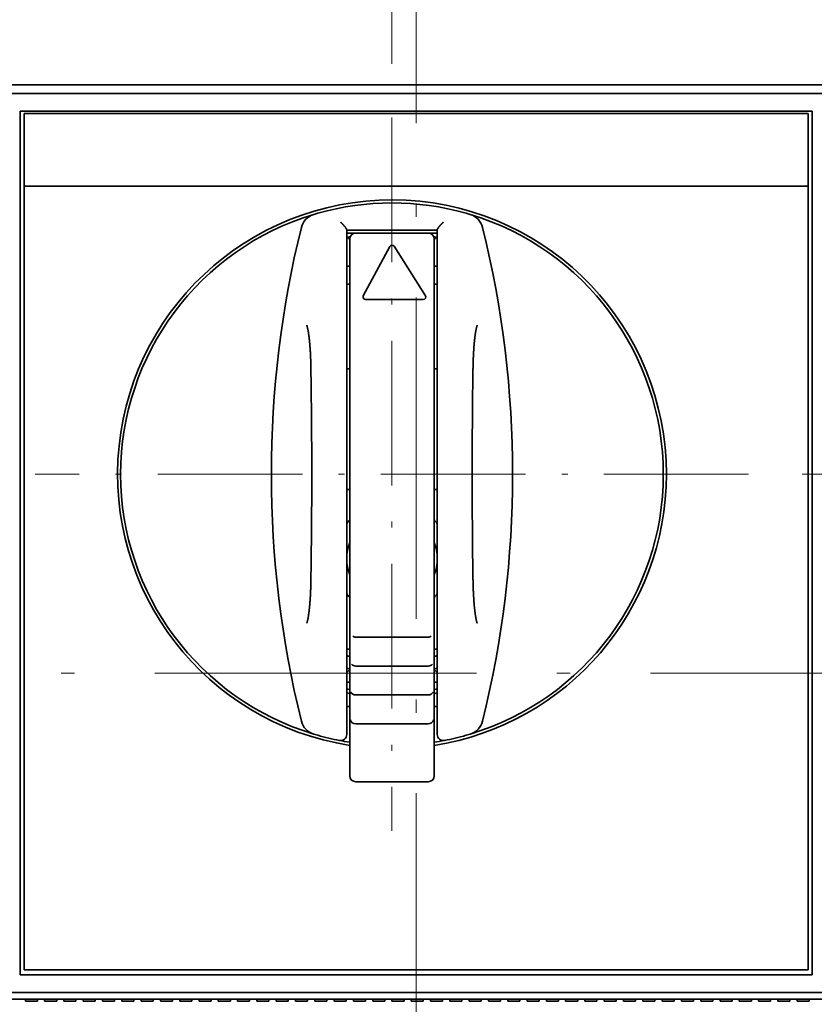
# Model space of a CAD drawing. Extents: x -1000000 to 1000000, y -1000000 to 1000000.
# Drawn here: x 155 to 184, y 199 to 236 of the extents above; entities that cross this region are included whole.
import ezdxf
from ezdxf.enums import TextEntityAlignment as Align

# ---------------------------------------------------------------- set-up
doc = ezdxf.new("R2010")
doc.units = 0
doc.linetypes.add('DASHDOT', pattern=[18.5, 12, -3, 0.5, -3])
doc.layers.get('0').update_dxf_attribs({"lineweight": 13})
doc.styles.get("Standard").update_dxf_attribs({"font": 'isocp.shx'})
doc.dimstyles.get("Standard").update_dxf_attribs({"dimtxt": 2.5, "dimasz": 2.5, "dimexe": 1.25, "dimexo": 0.625, "dimtad": 1, "dimcen": 2.5, "dimadec": 0, "dimazin": 0, "dimtfac": 1, "dimtmove": 0, "dimatfit": 0, "dimfxl": 1, "dimarcsym": 0})

# ---------------------------------------------------------------- blocks, each defined once
blk = doc.blocks.new('*D36')
at = {"color": 7, "lineweight": 13}
blk.add_line((200.559582, 199.928541), (200.559582, 224.133594), dxfattribs=at)
at = {"color": 7, "lineweight": 13, "ltscale": 0.469856}
blk.add_line((183.765361, 219.133594), (202.559585, 219.133594), dxfattribs=at)
at = {"color": 7, "lineweight": 13, "ltscale": 0.073851}
blk.add_line((199.605546, 211.708594), (202.559585, 211.708594), dxfattribs=at)
at = {"color": 7, "lineweight": 13}
for points in [[(200.041944, 221.065445), (200.559582, 219.133594), (201.07722, 221.065445)], [(201.07722, 209.776742), (200.559582, 211.708594), (200.041944, 209.776742)]]:
    blk.add_lwpolyline(points, dxfattribs=at)
for s, p, p2 in [('"', (203.559584, 208.068022), (203.559584, 209.534688)), ('16.5', (199.559582, 200.661873), (199.559582, 208.801355)), ('0.65', (203.559584, 199.928541), (203.559584, 208.068021))]:
    blk.add_text(s, height=2, rotation=90.000003, dxfattribs=at).set_placement(p, p2, align=Align.FIT)
blk = doc.blocks.new('*D38')
at = {"color": 7, "lineweight": 13, "ltscale": 0.265873}
for p, q in [((154.579645, 198.451487), (154.579645, 187.816578)), ((184.133574, 198.451487), (184.133574, 187.816578))]:
    blk.add_line(p, q, dxfattribs=at)
at = {"color": 7, "lineweight": 13}
blk.add_line((154.579645, 189.816579), (184.133574, 189.816579), dxfattribs=at)
for points in [[(156.511497, 190.334217), (154.579645, 189.816579), (156.511497, 189.298941)], [(182.201723, 189.298941), (184.133574, 189.816579), (182.201723, 190.334217)]]:
    blk.add_lwpolyline(points, dxfattribs=at)
for s, p, p2 in [('65.7', (165.286869, 190.81658), (173.42635, 190.81658)), ('2.59', (164.553536, 186.816578), (172.693017, 186.816578)), ('"', (172.693017, 186.816578), (174.159684, 186.816578))]:
    blk.add_text(s, height=2, dxfattribs=at).set_placement(p, p2, align=Align.FIT)
blk = doc.blocks.new('*D41')
at = {"color": 7, "lineweight": 13}
for p, q in [((168.45661, 234.442343), (168.45661, 267.860918)), ((169.356611, 246.234594), (169.356611, 267.860918))]:
    blk.add_line(p, q, dxfattribs=at)
at = {"color": 7, "lineweight": 13, "ltscale": 0.459282}
blk.add_line((155.985317, 265.860916), (174.356611, 265.860916), dxfattribs=at)
at = {"color": 7, "lineweight": 13}
for points in [[(166.524758, 265.343277), (168.45661, 265.860916), (166.524758, 266.378554)], [(171.288463, 266.378554), (169.356611, 265.860916), (171.288463, 265.343277)]]:
    blk.add_lwpolyline(points, dxfattribs=at)
for s, p, p2 in [('2', (159.920955, 266.860919), (161.655825, 266.860919)), ('0.08', (155.985316, 262.860917), (164.124798, 262.860917)), ('"', (164.124798, 262.860917), (165.591464, 262.860917))]:
    blk.add_text(s, height=2, dxfattribs=at).set_placement(p, p2, align=Align.FIT)
blk = doc.blocks.new('BLOCK24')
at = {"color": 7, "linetype": 'DASHDOT', "lineweight": 13}
for p, q in [((-0.000002, 32.075283), (-0.000002, -27.074718)), ((29.574997, 2.500283), (-29.575003, 2.500283))]:
    blk.add_line(p, q, dxfattribs=at)
blk = doc.blocks.new('BLOCK27')
at = {"color": 7, "lineweight": 35}
for p, q in [((36.8, 34.8), (-32.8, 34.8)), ((-32.074, 34.075), (36.074, 34.075)), ((-30.838, -39.016), (-30.838, 32.616)), ((-30.838, 32.616), (34.838, 32.616)), ((34.5, 32.4), (-30.5, 32.4)), ((34.838, -39.016), (34.838, 32.616)), ((-30.5, -38.6), (-30.5, 26.4)), ((34.5, 26.4), (-30.5, 26.4)), ((34.5, -38.6), (34.5, 26.4)), ((-3.75, 22.771), (-3.75, -19.085)), ((3.75, 22.771), (3.75, -19.085)), ((34.838, -39.016), (-30.838, -39.016)), ((34.5, -38.6), (-30.5, -38.6)), ((-32.074, -40.474), (36.074, -40.474)), ((-32.617, -41.017), (36.617, -41.017))]:
    blk.add_line(p, q, dxfattribs=at)
at = {"color": 7, "lineweight": 35, "ltscale": 0.15}
for p, q in [((-30.5, 32.4), (-30.5, 26.4)), ((34.5, 32.4), (34.5, 26.4)), ((3, 22.5), (-3, 22.5)), ((3, -11), (-3, -11)), ((3, -13.4), (-3, -13.4)), ((-3, -15.8), (3, -15.8)), ((3, -18.2), (-3, -18.2)), ((3, -23), (-3, -23))]:
    blk.add_line(p, q, dxfattribs=at)
at = {"color": 7, "lineweight": 35, "ltscale": 0.00914}
for p, q in [((-6.14, 24.146), (-6.491, 24.044)), ((6.14, -19.146), (6.491, -19.043))]:
    blk.add_line(p, q, dxfattribs=at)
at = {"color": 7, "lineweight": 35, "ltscale": 0.009141}
for p, q in [((6.491, 24.044), (6.14, 24.146)), ((-6.491, -19.043), (-6.14, -19.146))]:
    blk.add_line(p, q, dxfattribs=at)
at = {"color": 7, "lineweight": 35, "ltscale": 0.1875}
blk.add_line((-3.75, 22.75), (3.75, 22.75), dxfattribs=at)
at = {"color": 7, "lineweight": 35, "ltscale": 0.01875}
for p, q in [((-3, 22.5), (-3.75, 22.5)), ((3.75, 22.5), (3, 22.5))]:
    blk.add_line(p, q, dxfattribs=at)
at = {"color": 7, "lineweight": 35, "ltscale": 0.008129}
for p, q in [((-3.5, 21.938), (-3.75, 22.146)), ((3.5, 21.938), (3.75, 22.146))]:
    blk.add_line(p, q, dxfattribs=at)
at = {"color": 7, "lineweight": 35, "ltscale": 0.168726}
for p, q in [((-3.5, 22), (-3.5, 15.251)), ((3.5, 22), (3.5, 15.251))]:
    blk.add_line(p, q, dxfattribs=at)
at = {"color": 7, "lineweight": 35, "ltscale": 0.116324}
blk.add_line((-0.176, 21.395), (-2.376, 17.295), dxfattribs=at)
at = {"color": 7, "lineweight": 35, "ltscale": 0.121372}
blk.add_line((0.169, 21.407), (2.769, 17.307), dxfattribs=at)
at = {"color": 7, "lineweight": 35, "ltscale": 0.054685}
blk.add_line((3.5, 21.938), (3.5, 19.75), dxfattribs=at)
at = {"color": 7, "lineweight": 35, "ltscale": 0.00625}
for p, q in [((-3.5, 19.75), (-3.75, 19.75)), ((3.75, 19.75), (3.5, 19.75)), ((-3.5, 18.25), (-3.75, 18.25)), ((3.75, 18.25), (3.5, 18.25)), ((-3.75, 11.25), (-3.5, 11.25)), ((3.5, 11.25), (3.75, 11.25)), ((-3.75, 1.25), (-3.5, 1.25)), ((3.5, 1.25), (3.75, 1.25)), ((-3.5, -12), (-3.75, -12)), ((3.75, -12), (3.5, -12)), ((-3.75, -14.75), (-3.5, -14.75)), ((3.5, -14.75), (3.75, -14.75)), ((-3.75, -16.75), (-3.5, -16.75)), ((3.5, -16.75), (3.75, -16.75))]:
    blk.add_line(p, q, dxfattribs=at)
at = {"color": 7, "lineweight": 35, "ltscale": 0.12}
blk.add_line((-2.2, 17), (2.6, 17), dxfattribs=at)
at = {"color": 7, "lineweight": 35, "ltscale": 0.013872}
for p, q in [((-3.5, 15.251), (-3.5, 14.696)), ((3.5, 15.251), (3.5, 14.696)), ((-3.5, -9.696), (-3.5, -10.251)), ((3.5, -9.696), (3.5, -10.251))]:
    blk.add_line(p, q, dxfattribs=at)
at = {"color": 7, "lineweight": 35, "ltscale": 0.18922}
for p, q in [((-3.5, 14.696), (-3.5, 7.128)), ((3.5, 14.696), (3.5, 7.128)), ((-3.5, -2.127), (-3.5, -9.696)), ((3.5, -2.127), (3.5, -9.696))]:
    blk.add_line(p, q, dxfattribs=at)
at = {"color": 7, "lineweight": 35, "ltscale": 0.023529}
for p, q in [((-3.5, 7.128), (-3.5, 6.186)), ((3.5, 7.128), (3.5, 6.186)), ((-3.5, -1.186), (-3.5, -2.127)), ((3.5, -1.186), (3.5, -2.127))]:
    blk.add_line(p, q, dxfattribs=at)
at = {"color": 7, "lineweight": 35, "ltscale": 0.184306}
for p, q in [((-3.5, 6.186), (-3.5, -1.186)), ((3.5, 6.186), (3.5, -1.186))]:
    blk.add_line(p, q, dxfattribs=at)
at = {"color": 7, "lineweight": 35, "ltscale": 0.006562}
for p, q in [((-3.5, -10.251), (-3.5, -10.513)), ((3.5, -10.251), (3.5, -10.513))]:
    blk.add_line(p, q, dxfattribs=at)
at = {"color": 7, "lineweight": 35, "ltscale": 0.015793}
for p, q in [((-3.5, -10.513), (-3.5, -11.145)), ((3.5, -10.513), (3.5, -11.145))]:
    blk.add_line(p, q, dxfattribs=at)
at = {"color": 7, "lineweight": 35, "ltscale": 0.015765}
for p, q in [((-3.5, -11.145), (-3.5, -11.775)), ((3.5, -11.145), (3.5, -11.775))]:
    blk.add_line(p, q, dxfattribs=at)
at = {"color": 7, "lineweight": 35, "ltscale": 0.020798}
for p, q in [((-3.5, -11.775), (-3.5, -12.607)), ((3.5, -11.775), (3.5, -12.607))]:
    blk.add_line(p, q, dxfattribs=at)
at = {"color": 7, "lineweight": 35, "ltscale": 0.007516}
for p, q in [((-3.5, -12.607), (-3.5, -12.908)), ((3.5, -12.607), (3.5, -12.908))]:
    blk.add_line(p, q, dxfattribs=at)
at = {"color": 7, "lineweight": 35, "ltscale": 0.015247}
for p, q in [((-3.5, -12.908), (-3.5, -13.518)), ((3.5, -12.908), (3.5, -13.518))]:
    blk.add_line(p, q, dxfattribs=at)
at = {"color": 7, "lineweight": 35, "ltscale": 0.00908}
for p, q in [((-3.5, -13.681), (-3.75, -13.944)), ((3.5, -13.681), (3.75, -13.944))]:
    blk.add_line(p, q, dxfattribs=at)
at = {"color": 7, "lineweight": 35, "ltscale": 0.015916}
for p, q in [((-3.5, -13.518), (-3.5, -14.155)), ((3.5, -13.518), (3.5, -14.155))]:
    blk.add_line(p, q, dxfattribs=at)
at = {"color": 7, "lineweight": 35, "ltscale": 0.021146}
for p, q in [((-3.5, -14.155), (-3.5, -15)), ((3.5, -14.155), (3.5, -15))]:
    blk.add_line(p, q, dxfattribs=at)
at = {"color": 7, "lineweight": 35, "ltscale": 0.007592}
for p, q in [((-3.5, -15), (-3.5, -15.304)), ((3.5, -15), (3.5, -15.304))]:
    blk.add_line(p, q, dxfattribs=at)
at = {"color": 7, "lineweight": 35, "ltscale": 0.014674}
for p, q in [((-3.5, -15.304), (-3.5, -15.891)), ((3.5, -15.304), (3.5, -15.891))]:
    blk.add_line(p, q, dxfattribs=at)
at = {"color": 7, "lineweight": 35, "ltscale": 0.016073}
for p, q in [((-3.5, -15.891), (-3.5, -16.534)), ((3.5, -15.891), (3.5, -16.534))]:
    blk.add_line(p, q, dxfattribs=at)
at = {"color": 7, "lineweight": 35, "ltscale": 0.021485}
for p, q in [((-3.5, -16.534), (-3.5, -17.393)), ((3.5, -16.534), (3.5, -17.393))]:
    blk.add_line(p, q, dxfattribs=at)
at = {"color": 7, "lineweight": 35, "ltscale": 0.0077}
for p, q in [((-3.5, -17.393), (-3.5, -17.701)), ((3.5, -17.393), (3.5, -17.701))]:
    blk.add_line(p, q, dxfattribs=at)
at = {"color": 7, "lineweight": 35, "ltscale": 0.014069}
for p, q in [((-3.5, -17.701), (-3.5, -18.264)), ((3.5, -17.701), (3.5, -18.264))]:
    blk.add_line(p, q, dxfattribs=at)
at = {"color": 7, "lineweight": 35, "ltscale": 0.016271}
for p, q in [((-3.5, -18.264), (-3.5, -18.915)), ((3.5, -18.264), (3.5, -18.915))]:
    blk.add_line(p, q, dxfattribs=at)
at = {"color": 7, "lineweight": 35, "ltscale": 0.021621}
for p, q in [((-3.5, -18.915), (-3.5, -19.78)), ((3.5, -18.915), (3.5, -19.78))]:
    blk.add_line(p, q, dxfattribs=at)
at = {"color": 7, "lineweight": 35, "ltscale": 0.067999}
for p, q in [((-3.5, -19.78), (-3.5, -22.5)), ((3.5, -19.78), (3.5, -22.5))]:
    blk.add_line(p, q, dxfattribs=at)
at = {"color": 7, "lineweight": 35, "ltscale": 0.004571}
for p, q in [((-30.4, -41.017), (-30.4, -41.2)), ((-29.4, -41.017), (-29.4, -41.2)), ((-28.8, -41.017), (-28.8, -41.2)), ((-27.8, -41.017), (-27.8, -41.2)), ((-27.2, -41.017), (-27.2, -41.2)), ((-26.2, -41.017), (-26.2, -41.2)), ((-25.6, -41.017), (-25.6, -41.2)), ((-24.6, -41.017), (-24.6, -41.2)), ((-24, -41.017), (-24, -41.2)), ((-23, -41.017), (-23, -41.2)), ((-22.4, -41.017), (-22.4, -41.2)), ((-21.4, -41.017), (-21.4, -41.2)), ((-20.8, -41.017), (-20.8, -41.2)), ((-19.8, -41.017), (-19.8, -41.2)), ((-19.2, -41.017), (-19.2, -41.2)), ((-18.2, -41.017), (-18.2, -41.2)), ((-17.6, -41.017), (-17.6, -41.2)), ((-16.6, -41.017), (-16.6, -41.2)), ((-16, -41.017), (-16, -41.2)), ((-15, -41.017), (-15, -41.2)), ((-14.4, -41.017), (-14.4, -41.2)), ((-13.4, -41.017), (-13.4, -41.2)), ((-12.8, -41.017), (-12.8, -41.2)), ((-11.8, -41.017), (-11.8, -41.2)), ((-11.2, -41.017), (-11.2, -41.2)), ((-10.2, -41.017), (-10.2, -41.2)), ((-9.6, -41.017), (-9.6, -41.2)), ((-8.6, -41.017), (-8.6, -41.2)), ((-8, -41.017), (-8, -41.2)), ((-7, -41.017), (-7, -41.2)), ((-6.4, -41.017), (-6.4, -41.2)), ((-5.4, -41.017), (-5.4, -41.2)), ((-4.8, -41.017), (-4.8, -41.2)), ((-3.8, -41.017), (-3.8, -41.2)), ((-3.2, -41.017), (-3.2, -41.2)), ((-2.2, -41.017), (-2.2, -41.2)), ((-1.6, -41.017), (-1.6, -41.2)), ((-0.6, -41.017), (-0.6, -41.2)), ((0, -41.017), (0, -41.2)), ((1, -41.017), (1, -41.2)), ((1.6, -41.017), (1.6, -41.2)), ((2.6, -41.017), (2.6, -41.2)), ((3.2, -41.017), (3.2, -41.2)), ((4.2, -41.017), (4.2, -41.2)), ((4.8, -41.017), (4.8, -41.2)), ((5.8, -41.017), (5.8, -41.2)), ((6.4, -41.017), (6.4, -41.2)), ((7.4, -41.017), (7.4, -41.2)), ((8, -41.017), (8, -41.2)), ((9, -41.017), (9, -41.2)), ((9.6, -41.017), (9.6, -41.2)), ((10.6, -41.017), (10.6, -41.2)), ((11.2, -41.017), (11.2, -41.2)), ((12.2, -41.017), (12.2, -41.2)), ((12.8, -41.017), (12.8, -41.2)), ((13.8, -41.017), (13.8, -41.2)), ((14.4, -41.017), (14.4, -41.2)), ((15.4, -41.017), (15.4, -41.2)), ((16, -41.017), (16, -41.2)), ((17, -41.017), (17, -41.2)), ((17.6, -41.017), (17.6, -41.2)), ((18.6, -41.017), (18.6, -41.2)), ((19.2, -41.017), (19.2, -41.2)), ((20.2, -41.017), (20.2, -41.2)), ((20.8, -41.017), (20.8, -41.2)), ((21.8, -41.017), (21.8, -41.2)), ((22.4, -41.017), (22.4, -41.2)), ((23.4, -41.017), (23.4, -41.2)), ((24, -41.017), (24, -41.2)), ((25, -41.017), (25, -41.2)), ((25.6, -41.017), (25.6, -41.2)), ((26.6, -41.017), (26.6, -41.2)), ((27.2, -41.017), (27.2, -41.2)), ((28.2, -41.017), (28.2, -41.2)), ((28.8, -41.017), (28.8, -41.2)), ((29.8, -41.017), (29.8, -41.2)), ((30.4, -41.017), (30.4, -41.2)), ((31.4, -41.017), (31.4, -41.2)), ((32, -41.017), (32, -41.2)), ((33, -41.017), (33, -41.2)), ((33.6, -41.017), (33.6, -41.2)), ((34.6, -41.017), (34.6, -41.2))]:
    blk.add_line(p, q, dxfattribs=at)
at = {"color": 7, "lineweight": 35, "ltscale": 0.025}
for p, q in [((-29.4, -41.2), (-30.4, -41.2)), ((-27.8, -41.2), (-28.8, -41.2)), ((-26.2, -41.2), (-27.2, -41.2)), ((-24.6, -41.2), (-25.6, -41.2)), ((-23, -41.2), (-24, -41.2)), ((-21.4, -41.2), (-22.4, -41.2)), ((-20.8, -41.2), (-19.8, -41.2)), ((-19.2, -41.2), (-18.2, -41.2)), ((-17.6, -41.2), (-16.6, -41.2)), ((-16, -41.2), (-15, -41.2)), ((-14.4, -41.2), (-13.4, -41.2)), ((-12.8, -41.2), (-11.8, -41.2)), ((-11.2, -41.2), (-10.2, -41.2)), ((-9.6, -41.2), (-8.6, -41.2)), ((-8, -41.2), (-7, -41.2)), ((-6.4, -41.2), (-5.4, -41.2)), ((-4.8, -41.2), (-3.8, -41.2)), ((-3.2, -41.2), (-2.2, -41.2)), ((-1.6, -41.2), (-0.6, -41.2)), ((0, -41.2), (1, -41.2)), ((1.6, -41.2), (2.6, -41.2)), ((3.2, -41.2), (4.2, -41.2)), ((4.8, -41.2), (5.8, -41.2)), ((6.4, -41.2), (7.4, -41.2)), ((8, -41.2), (9, -41.2)), ((9.6, -41.2), (10.6, -41.2)), ((11.2, -41.2), (12.2, -41.2)), ((12.8, -41.2), (13.8, -41.2)), ((14.4, -41.2), (15.4, -41.2)), ((16, -41.2), (17, -41.2)), ((17.6, -41.2), (18.6, -41.2)), ((19.2, -41.2), (20.2, -41.2)), ((20.8, -41.2), (21.8, -41.2)), ((22.4, -41.2), (23.4, -41.2)), ((24, -41.2), (25, -41.2)), ((25.6, -41.2), (26.6, -41.2)), ((27.2, -41.2), (28.2, -41.2)), ((28.8, -41.2), (29.8, -41.2)), ((30.4, -41.2), (31.4, -41.2)), ((32, -41.2), (33, -41.2)), ((33.6, -41.2), (34.6, -41.2))]:
    blk.add_line(p, q, dxfattribs=at)
at = {"color": 7, "lineweight": 35}
for centre, radius, start, end in [((0, 2.5), 22.75, 0, 261.15011), ((0, 2.5), 22.5, 74.16441, 105.83573), ((0, 2.5), 22.5, 106.7666, 253.2334), ((-6.058, 22.608), 1.5, 106.7666, 166.15052), ((0, 2.5), 22.5, 286.7666, 433.2334), ((6.058, 22.608), 1.5, 13.84948, 73.2334), ((75.5, 2.5), 85.5, 166.15052, 193.84948), ((-75.5, 2.5), 85.5, 346.15052, 13.84948), ((0, 2.5), 20, 99.95898, 100.80692), ((-3, 22), 0.5, 90, 180), ((0, 2.5), 20, 90.05592, 90.08605), ((0, 2.5), 20, 89.91395, 89.94408), ((3, 22), 0.5, 0, 90), ((0, 2.5), 20, 79.19308, 80.04115), ((0, 21.3), 0.2, 32.38068, 151.78264), ((-2.2, 17.2), 0.2, 151.78264, 270), ((2.6, 17.2), 0.2, 270, 32.38068), ((-604.033, 2.501), 597.38, 359.172535, 0.827332), ((604.033, 2.501), 597.38, 179.17267, 180.827465), ((0, 2.5), 22.75, 278.84989, 360), ((0, -4.5), 4.75, 137.46331, 142.13635), ((0, -4.5), 4.75, 37.86365, 42.53695), ((0, -4.5), 3.75, 159.10956, 201.03896), ((0, -4.5), 3.75, 360, 380.92045), ((0, -4.5), 3.75, 338.96002, 359.84134), ((0, -4.5), 4.75, 217.86365, 222.53685), ((0, -4.5), 4.75, 317.46313, 322.13635), ((-3, -10.5), 0.5, 239.69183, 270), ((3, -10.5), 0.5, 270, 300.30817), ((0, 2.5), 15.5, 255.99919, 256.94963), ((0, 2.5), 15.5, 283.05024, 284.0008), ((0, 2.5), 16.5, 256.86338, 257.75325), ((-3, -12.9), 0.5, 224.91971, 270), ((3, -12.9), 0.5, 270, 315.08029), ((0, 2.5), 16.5, 282.24663, 283.1365), ((0, 2.5), 18.197, 258.10756, 258.91072), ((0, 2.5), 18.197, 281.08908, 281.89243), ((0, 2.5), 18.5, 258.30495, 259.09447), ((-3, -15.3), 0.5, 212.05823, 270), ((3, -15.3), 0.5, 270, 327.94177), ((0, 2.5), 18.5, 280.9054, 281.69505), ((-3, -17.7), 0.5, 199.55206, 270), ((3, -17.7), 0.5, 270, 340.44794), ((-6.058, -17.607), 1.5, 193.84948, 253.2334), ((6.058, -17.607), 1.5, 286.7666, 346.15052), ((0, 2.5), 22.5, 254.1644, 258.86147), ((-4.25, -19.085), 0.5, 258.86147, 360), ((0, 2.5), 22.5, 258.86147, 261.05095), ((0, 2.5), 22.5, 278.94899, 281.13853), ((4.25, -19.085), 0.5, 180, 281.13849), ((0, 2.5), 22.5, 281.13853, 285.83572), ((-3, -22.5), 0.5, 180, 270), ((3, -22.5), 0.5, 270, 0)]:
    blk.add_arc(centre, radius, start, end, dxfattribs=at)
for points, degree, knots in [([(-4.25, 23.395), (-4.179, 23.328), (-4.11, 23.256), (-4.055, 23.199), (-3.939, 23.07), (-3.84, 22.943), (-3.802, 22.889), (-3.766, 22.83), (-3.752, 22.789), (-3.751, 22.782), (-3.75, 22.776), (-3.75, 22.771)], 5, [0, 0, 0, 0, 0, 0, 0.86007, 0.86007, 0.86007, 1.481959, 1.481959, 1.481959, 1.610795, 1.610795, 1.610795, 1.610795, 1.610795, 1.610795]), ([(4.25, 23.395), (4.185, 23.333), (4.12, 23.268), (4.045, 23.188), (3.935, 23.064), (3.84, 22.943), (3.802, 22.889), (3.766, 22.83), (3.752, 22.789), (3.751, 22.782), (3.75, 22.776), (3.75, 22.771)], 5, [0, 0, 0, 0, 0, 0, 0.791616, 0.791616, 0.791616, 1.413496, 1.413496, 1.413496, 1.542332, 1.542332, 1.542332, 1.542332, 1.542332, 1.542332]), ([(-7.064, 14.849), (-7.064, 14.848), (-7.061, 14.842), (-7.057, 14.83), (-7.049, 14.809), (-7.04, 14.78), (-7.03, 14.744), (-7.018, 14.701), (-7.006, 14.653), (-6.993, 14.598), (-6.98, 14.538), (-6.967, 14.473), (-6.954, 14.403), (-6.941, 14.328), (-6.927, 14.248), (-6.914, 14.165), (-6.902, 14.077), (-6.889, 13.985), (-6.877, 13.89), (-6.865, 13.79), (-6.854, 13.688), (-6.842, 13.582), (-6.832, 13.473), (-6.821, 13.361), (-6.811, 13.246), (-6.802, 13.128), (-6.793, 13.008), (-6.784, 12.885), (-6.776, 12.76), (-6.769, 12.633), (-6.761, 12.503), (-6.755, 12.372), (-6.748, 12.239), (-6.743, 12.104), (-6.737, 11.968), (-6.733, 11.83), (-6.728, 11.692), (-6.724, 11.552), (-6.721, 11.411), (-6.718, 11.269), (-6.717, 11.174), (-6.716, 11.127)], 3, [0, 0, 0, 0, 0.004299, 0.018155, 0.0406, 0.070899, 0.10843, 0.152666, 0.203196, 0.259233, 0.320653, 0.387243, 0.458728, 0.53487, 0.615454, 0.700279, 0.78915, 0.88184, 0.978209, 1.078126, 1.18144, 1.288004, 1.397673, 1.510308, 1.625762, 1.743895, 1.864573, 1.987672, 2.113059, 2.240603, 2.370171, 2.501681, 2.634854, 2.769735, 2.906039, 3.043776, 3.182689, 3.322758, 3.463754, 3.60563, 3.748163, 3.748163, 3.748163, 3.748163]), ([(7.065, 14.85), (7.064, 14.848), (7.061, 14.841), (7.056, 14.828), (7.05, 14.81), (7.043, 14.789), (7.035, 14.763), (7.027, 14.732), (7.018, 14.698), (7.008, 14.66), (6.998, 14.618), (6.988, 14.573), (6.978, 14.524), (6.967, 14.473), (6.957, 14.418), (6.946, 14.361), (6.936, 14.3), (6.926, 14.237), (6.915, 14.171), (6.905, 14.103), (6.896, 14.032), (6.886, 13.959), (6.876, 13.884), (6.867, 13.806), (6.858, 13.726), (6.849, 13.645), (6.84, 13.561), (6.832, 13.475), (6.824, 13.388), (6.816, 13.298), (6.808, 13.207), (6.801, 13.115), (6.794, 13.02), (6.787, 12.924), (6.781, 12.827), (6.774, 12.729), (6.768, 12.629), (6.763, 12.527), (6.757, 12.425), (6.752, 12.322), (6.747, 12.217), (6.743, 12.111), (6.739, 12.005), (6.735, 11.897), (6.731, 11.789), (6.728, 11.68), (6.725, 11.571), (6.722, 11.46), (6.72, 11.35), (6.718, 11.238), (6.717, 11.164), (6.716, 11.127)], 3, [0, 0, 0, 0, 0.006386, 0.022216, 0.040404, 0.063302, 0.090693, 0.122313, 0.157928, 0.197329, 0.240336, 0.286709, 0.336237, 0.388895, 0.444555, 0.5031, 0.564424, 0.628427, 0.695009, 0.764063, 0.835494, 0.909245, 0.985246, 1.063418, 1.143689, 1.226045, 1.310297, 1.396412, 1.484358, 1.57405, 1.665426, 1.758437, 1.85299, 1.949057, 2.046529, 2.145394, 2.245529, 2.346934, 2.449482, 2.553177, 2.657889, 2.76362, 2.870241, 2.977755, 3.086034, 3.195076, 3.304761, 3.415079, 3.525918, 3.637258, 3.749001, 3.749001, 3.749001, 3.749001]), ([(-7.064, -9.849), (-7.064, -9.847), (-7.061, -9.842), (-7.057, -9.829), (-7.049, -9.808), (-7.04, -9.779), (-7.03, -9.743), (-7.018, -9.701), (-7.006, -9.652), (-6.993, -9.598), (-6.98, -9.538), (-6.967, -9.472), (-6.954, -9.402), (-6.941, -9.327), (-6.927, -9.248), (-6.914, -9.164), (-6.902, -9.076), (-6.889, -8.985), (-6.877, -8.889), (-6.865, -8.79), (-6.854, -8.687), (-6.842, -8.581), (-6.832, -8.472), (-6.821, -8.36), (-6.811, -8.245), (-6.802, -8.127), (-6.793, -8.007), (-6.784, -7.884), (-6.776, -7.759), (-6.769, -7.632), (-6.761, -7.503), (-6.755, -7.371), (-6.748, -7.238), (-6.743, -7.104), (-6.737, -6.967), (-6.733, -6.83), (-6.728, -6.691), (-6.724, -6.551), (-6.721, -6.41), (-6.718, -6.268), (-6.717, -6.174), (-6.716, -6.126)], 3, [0, 0, 0, 0, 0.004298, 0.018153, 0.040596, 0.070895, 0.108425, 0.152661, 0.20319, 0.259228, 0.32065, 0.387241, 0.458727, 0.534871, 0.615455, 0.70028, 0.789149, 0.881837, 0.978205, 1.078121, 1.181434, 1.287997, 1.397666, 1.510301, 1.625757, 1.743891, 1.86457, 1.98767, 2.113058, 2.240602, 2.370171, 2.501682, 2.634855, 2.769736, 2.90604, 3.043777, 3.18269, 3.322759, 3.463755, 3.60563, 3.74818, 3.74818, 3.74818, 3.74818]), ([(6.716, -6.126), (6.717, -6.163), (6.718, -6.237), (6.72, -6.348), (6.722, -6.459), (6.725, -6.569), (6.728, -6.678), (6.731, -6.787), (6.735, -6.895), (6.739, -7.002), (6.743, -7.108), (6.747, -7.213), (6.752, -7.318), (6.757, -7.421), (6.763, -7.523), (6.768, -7.624), (6.774, -7.724), (6.78, -7.822), (6.787, -7.919), (6.794, -8.015), (6.801, -8.109), (6.808, -8.201), (6.815, -8.292), (6.823, -8.382), (6.831, -8.469), (6.84, -8.554), (6.848, -8.638), (6.857, -8.72), (6.866, -8.8), (6.876, -8.877), (6.885, -8.952), (6.895, -9.026), (6.905, -9.096), (6.915, -9.165), (6.925, -9.23), (6.935, -9.294), (6.945, -9.354), (6.956, -9.412), (6.966, -9.467), (6.976, -9.518), (6.987, -9.567), (6.997, -9.612), (7.007, -9.654), (7.016, -9.693), (7.026, -9.728), (7.034, -9.758), (7.042, -9.785), (7.049, -9.807), (7.055, -9.825), (7.06, -9.839), (7.063, -9.846), (7.064, -9.849)], 3, [0, 0, 0, 0, 0.111421, 0.222446, 0.332971, 0.442984, 0.552361, 0.661109, 0.769087, 0.876322, 0.98265, 1.088121, 1.192548, 1.296005, 1.398278, 1.49947, 1.59934, 1.698022, 1.795237, 1.891157, 1.985463, 2.078366, 2.169503, 2.259132, 2.346843, 2.43295, 2.51698, 2.599315, 2.679494, 2.757608, 2.833568, 2.907299, 2.978723, 3.047798, 3.114415, 3.178483, 3.239895, 3.298554, 3.354353, 3.407181, 3.456913, 3.503482, 3.546765, 3.586473, 3.622434, 3.654447, 3.682281, 3.705677, 3.724334, 3.739761, 3.748172, 3.748172, 3.748172, 3.748172])]:
    blk.add_open_spline(points, degree=degree, knots=knots, dxfattribs=at)

msp = doc.modelspace()

# ---------------------------------------------------------------- linework, layer by layer
at = {"color": 7, "linetype": 'DASHDOT', "lineweight": 13}
for p, q in [((169.3566, 244.2346), (169.3566, 170.1819)), ((141.1077, 211.7086), (197.6055, 211.7086))]:
    msp.add_line(p, q, dxfattribs=at)

# ---------------------------------------------------------------- block references
at = {"lineweight": 0, "xscale": 0.45, "yscale": 0.45, "zscale": 0.45}
for name in ['BLOCK27', 'BLOCK24']:
    msp.add_blockref(name, (168.4566, 218.0085), dxfattribs=at)

# ---------------------------------------------------------------- dimensions: what is measured, and where the dimension line sits
at = {"color": 0, "lineweight": 0}
for base, p1, p2, angle, picture, middle, dimtype in [((168.4566, 265.8609), (169.3566, 244.2346), (168.4566, 232.4423), 179.99905, '*D41', (160.7884, 265.8609), 160), ((200.5596, 211.7086), (181.7654, 219.1336), (197.6055, 211.7086), 269.99857, '*D36', (200.5596, 204.7316), 160), ((154.5796, 189.8166), (184.1336, 200.4515), (154.5796, 200.4515), 180, '*D38', (169.3566, 189.8166), 161)]:
    dim = msp.add_linear_dim(base=base, p1=p1, p2=p2, angle=angle, dimstyle='STANDARD', override={"dimlfac": 2.222222}, dxfattribs=at)
    dim.commit()
    dim.dimension.update_dxf_attribs({"geometry": picture, "text_midpoint": middle, "dimtype": dimtype, "oblique_angle": 89.99952})

doc.saveas('drawing.dxf')
